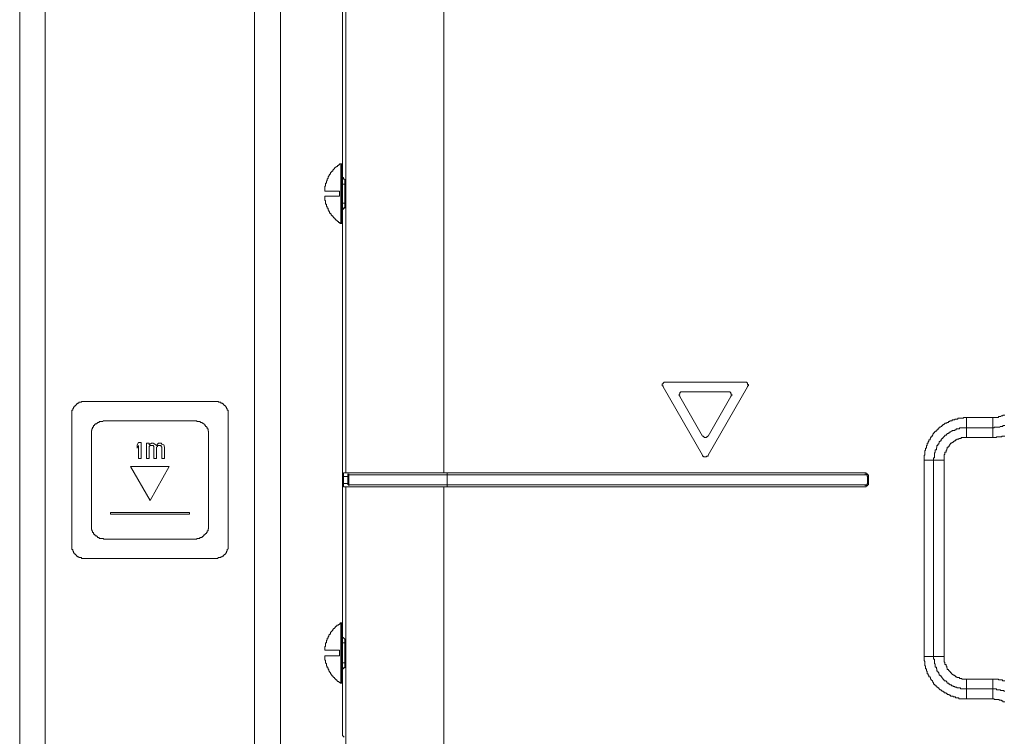
# Model space of a CAD drawing. Units: inches. Extents: x -1116 to 2744, y -1301 to 904.
# Drawn here: x 1638 to 1753, y 177 to 260 of the extents above; entities that cross this region are included whole.
import ezdxf

# ---------------------------------------------------------------- set-up
doc = ezdxf.new("R2010")
doc.units = ezdxf.units.IN
doc.header["$MEASUREMENT"] = 0
doc.layers.add('图层 1', color=7, linetype='Continuous')

msp = doc.modelspace()

# ---------------------------------------------------------------- linework, layer by layer
at = {"layer": '图层 1', "color": 7, "lineweight": 9}
for points in [[(1638.17, -546.19), (1638.17, 344.04)], [(1668.63, -546.19), (1668.63, 343.86)], [(1641.16, 342.57), (1641.16, -546.19)], [(1665.61, 342.57), (1665.61, -546.19)], [(1675.88, 241.93), (1675.88, 271.49)], [(1675.88, 241.93), (1675.88, 271.49)], [(1676.25, 207.3), (1676.25, 271.49)], [(1687.73, 207.3), (1687.73, 271.49)], [(1675.7, 243.42), (1675.61, 243.42), (1675.52, 243.42), (1675.52, 243.32), (1675.41, 243.32), (1675.41, 243.25), (1675.31, 243.25), (1675.31, 243.13), (1675.22, 243.13), (1675.11, 243.04), (1675.04, 243.04), (1675.04, 242.94), (1674.95, 242.94), (1674.95, 242.87), (1674.82, 242.76), (1674.76, 242.67), (1674.76, 242.57), (1674.64, 242.57), (1674.64, 242.49), (1674.55, 242.49), (1674.55, 242.4), (1674.48, 242.4), (1674.48, 242.3), (1674.48, 242.2), (1674.36, 242.2), (1674.36, 242.14), (1674.27, 242.01), (1674.27, 241.93), (1674.19, 241.93), (1674.19, 241.83), (1674.19, 241.74), (1674.1, 241.65), (1674.1, 241.52), (1674.1, 241.45), (1674.01, 241.45)], [(1675.7, 236.46), (1675.7, 243.42)], [(1675.79, 243.42), (1675.7, 243.42)], [(1675.88, 243.32), (1675.88, 243.42), (1675.79, 243.42)], [(1675.79, 243.42), (1675.79, 236.46)], [(1675.88, 236.55), (1675.88, 243.32)], [(1675.88, 241.93), (1675.88, 241.83), (1676, 241.83), (1676, 241.74), (1676, 241.65), (1676.06, 241.65)], [(1676.17, 241.06), (1676.17, 241.16), (1676.17, 241.24), (1676.17, 241.36), (1676.17, 241.45), (1676.17, 241.52), (1676.17, 241.65), (1676.06, 241.65)], [(1673.9, 240.89), (1673.9, 240.8), (1673.8, 240.8)], [(1673.8, 240.8), (1673.8, 240.69), (1673.8, 240.6), (1673.8, 240.52), (1673.8, 240.41), (1673.8, 240.32), (1673.8, 240.24)], [(1674.01, 241.24), (1674.01, 241.16), (1673.9, 241.16), (1673.9, 241.06), (1673.9, 240.97), (1673.9, 240.89)], [(1674.01, 241.45), (1674.01, 241.45)], [(1674.01, 241.45), (1674.01, 241.36), (1674.01, 241.24)], [(1676.17, 241.06), (1675.88, 241.06)], [(1676.17, 238.82), (1676.17, 238.92), (1676.17, 239.02), (1676.17, 239.14), (1676.17, 239.2), (1676.17, 239.27), (1676.17, 239.39), (1676.17, 239.45), (1676.17, 239.57), (1676.17, 239.65), (1676.17, 239.76), (1676.17, 239.85), (1676.17, 239.96), (1676.17, 240.04), (1676.17, 240.13), (1676.17, 240.24), (1676.17, 240.32), (1676.17, 240.41), (1676.17, 240.52), (1676.17, 240.6), (1676.17, 240.69), (1676.17, 240.8), (1676.17, 240.89), (1676.17, 240.97), (1676.17, 241.06)], [(1673.8, 240.24), (1673.9, 240.24)], [(1673.9, 239.65), (1673.8, 239.65)], [(1673.8, 239.65), (1673.8, 239.57), (1673.8, 239.45), (1673.8, 239.39), (1673.8, 239.27), (1673.8, 239.2)], [(1673.9, 240.24), (1675.52, 240.24)], [(1675.52, 239.65), (1673.9, 239.65)], [(1675.52, 239.65), (1675.52, 240.24)], [(1673.8, 239.2), (1673.8, 239.14), (1673.9, 239.14)], [(1673.9, 239.14), (1673.9, 239.02), (1673.9, 238.92), (1673.9, 238.82), (1673.9, 238.72), (1674.01, 238.72), (1674.01, 238.62)], [(1674.01, 238.62), (1674.01, 238.52), (1674.01, 238.44)], [(1674.01, 238.44), (1674.01, 238.44)], [(1674.01, 238.44), (1674.1, 238.44), (1674.1, 238.35), (1674.1, 238.24), (1674.19, 238.24), (1674.19, 238.16), (1674.19, 238.06), (1674.27, 237.96), (1674.27, 237.86), (1674.36, 237.86), (1674.36, 237.79), (1674.36, 237.67), (1674.48, 237.67), (1674.48, 237.6), (1674.55, 237.6), (1674.55, 237.5), (1674.55, 237.41), (1674.64, 237.41), (1674.64, 237.33), (1674.76, 237.33), (1674.76, 237.23), (1674.82, 237.23), (1674.82, 237.11), (1674.95, 237.11), (1674.95, 237.04), (1675.04, 237.04), (1675.04, 236.91), (1675.11, 236.91), (1675.11, 236.84), (1675.22, 236.84), (1675.22, 236.75), (1675.31, 236.75), (1675.31, 236.67), (1675.41, 236.67), (1675.41, 236.55), (1675.52, 236.55), (1675.61, 236.46), (1675.7, 236.46)], [(1676.17, 238.82), (1675.88, 238.82)], [(1676.06, 238.35), (1676.06, 238.24), (1676, 238.24), (1676, 238.16), (1675.88, 238.06), (1675.88, 237.96)], [(1676.06, 238.24), (1676.17, 238.24), (1676.17, 238.35), (1676.17, 238.44), (1676.17, 238.52), (1676.17, 238.62), (1676.17, 238.72), (1676.17, 238.82)], [(1675.88, 188.27), (1675.88, 237.96)], [(1675.88, 188.27), (1675.88, 237.96)], [(1675.79, 236.46), (1675.7, 236.46)], [(1675.79, 236.46), (1675.88, 236.46), (1675.88, 236.55)], [(1713.61, 217.92), (1713.52, 217.92), (1713.43, 217.92), (1713.43, 217.82), (1713.32, 217.82), (1713.32, 217.73), (1713.23, 217.73), (1713.23, 217.64), (1713.23, 217.55), (1713.23, 217.47), (1713.32, 217.47), (1713.32, 217.35)], [(1722.93, 217.92), (1713.61, 217.92)], [(1723.2, 217.35), (1723.2, 217.47), (1723.29, 217.47), (1723.29, 217.55), (1723.29, 217.64), (1723.2, 217.64), (1723.2, 217.73), (1723.2, 217.82), (1723.11, 217.82), (1723.11, 217.92), (1723.02, 217.92), (1722.93, 217.92)], [(1713.32, 217.35), (1717.92, 209.37)], [(1715.62, 216.78), (1715.5, 216.78), (1715.38, 216.78), (1715.38, 216.7), (1715.29, 216.7), (1715.29, 216.59), (1715.29, 216.52), (1715.2, 216.52), (1715.2, 216.42), (1715.2, 216.32), (1715.29, 216.32), (1715.29, 216.23)], [(1717.92, 211.61), (1715.29, 216.23)], [(1715.62, 216.78), (1720.94, 216.78)], [(1718.61, 209.37), (1723.2, 217.35)], [(1721.24, 216.23), (1718.61, 211.61)], [(1721.24, 216.23), (1721.24, 216.32), (1721.36, 216.32), (1721.36, 216.42), (1721.36, 216.52), (1721.24, 216.52), (1721.24, 216.59), (1721.24, 216.7), (1721.15, 216.7), (1721.15, 216.78), (1721.06, 216.78), (1720.94, 216.78)], [(1645.77, 215.64), (1645.66, 215.64), (1645.57, 215.64), (1645.48, 215.64), (1645.39, 215.64), (1645.39, 215.56), (1645.3, 215.56), (1645.21, 215.56), (1645.09, 215.56), (1645.09, 215.46), (1645.03, 215.46), (1644.94, 215.46), (1644.94, 215.38), (1644.82, 215.38), (1644.82, 215.25), (1644.73, 215.25), (1644.73, 215.18), (1644.64, 215.18), (1644.64, 215.1), (1644.55, 215.1), (1644.55, 214.99), (1644.46, 214.99), (1644.46, 214.89), (1644.46, 214.81), (1644.37, 214.81), (1644.37, 214.74), (1644.37, 214.64), (1644.27, 214.64), (1644.27, 214.54), (1644.27, 214.43), (1644.27, 214.34), (1644.27, 214.25), (1644.27, 214.15)], [(1660.99, 215.64), (1645.77, 215.64)], [(1662.54, 214.15), (1662.54, 214.25), (1662.54, 214.34), (1662.54, 214.43), (1662.54, 214.54), (1662.54, 214.64), (1662.42, 214.64), (1662.42, 214.74), (1662.42, 214.81), (1662.34, 214.81), (1662.34, 214.89), (1662.34, 214.99), (1662.24, 214.99), (1662.24, 215.1), (1662.16, 215.1), (1662.16, 215.18), (1662.04, 215.18), (1662.04, 215.25), (1661.97, 215.25), (1661.97, 215.38), (1661.86, 215.38), (1661.86, 215.46), (1661.77, 215.46), (1661.68, 215.46), (1661.68, 215.56), (1661.59, 215.56), (1661.5, 215.56), (1661.39, 215.56), (1661.39, 215.64), (1661.29, 215.64), (1661.2, 215.64), (1661.12, 215.64), (1660.99, 215.64)], [(1644.27, 214.15), (1644.27, 198.82)], [(1662.54, 198.82), (1662.54, 214.15)], [(1751.83, 213.77), (1751.91, 213.77), (1751.99, 213.77), (1752.09, 213.77), (1752.21, 213.77), (1752.27, 213.77), (1752.36, 213.77), (1752.5, 213.77), (1752.5, 213.88), (1752.58, 213.88), (1752.64, 213.88), (1752.76, 213.88), (1752.85, 213.97), (1752.95, 213.97), (1753.03, 213.97), (1753.03, 214.06), (1753.13, 214.06), (1753.24, 214.06)], [(1648.02, 213.4), (1647.95, 213.4), (1647.84, 213.29), (1647.78, 213.29), (1647.66, 213.29), (1647.57, 213.29), (1647.45, 213.29), (1647.45, 213.2), (1647.39, 213.2), (1647.27, 213.2), (1647.27, 213.13), (1647.18, 213.13), (1647.18, 213.02), (1647.12, 213.02), (1646.99, 213.02), (1646.99, 212.94), (1646.9, 212.94), (1646.9, 212.85), (1646.81, 212.85), (1646.81, 212.73), (1646.81, 212.63), (1646.69, 212.63), (1646.69, 212.55), (1646.69, 212.44), (1646.6, 212.44), (1646.6, 212.35), (1646.6, 212.27), (1646.54, 212.27), (1646.54, 212.18), (1646.54, 212.11), (1646.54, 211.99), (1646.54, 211.89), (1646.54, 211.81)], [(1658.78, 213.4), (1648.02, 213.4)], [(1660.23, 211.81), (1660.23, 211.89), (1660.23, 211.99), (1660.23, 212.11), (1660.23, 212.18), (1660.17, 212.18), (1660.17, 212.27), (1660.17, 212.35), (1660.17, 212.44), (1660.06, 212.44), (1660.06, 212.55), (1660.06, 212.63), (1659.99, 212.63), (1659.99, 212.73), (1659.87, 212.73), (1659.87, 212.85), (1659.81, 212.85), (1659.81, 212.94), (1659.7, 213.02), (1659.61, 213.02), (1659.61, 213.13), (1659.5, 213.13), (1659.5, 213.2), (1659.41, 213.2), (1659.32, 213.2), (1659.2, 213.29), (1659.11, 213.29), (1659.05, 213.29), (1658.96, 213.29), (1658.85, 213.29), (1658.85, 213.4), (1658.78, 213.4)], [(1748.78, 213.77), (1748.68, 213.77), (1748.6, 213.77), (1748.51, 213.77), (1748.42, 213.77), (1748.42, 213.7), (1748.36, 213.7), (1748.22, 213.7), (1748.16, 213.7), (1748.07, 213.7), (1747.95, 213.7), (1747.86, 213.7), (1747.76, 213.7), (1747.76, 213.6), (1747.66, 213.6), (1747.57, 213.6), (1747.48, 213.6), (1747.41, 213.6), (1747.41, 213.5), (1747.32, 213.5), (1747.2, 213.5), (1747.11, 213.5), (1747.11, 213.4), (1747.02, 213.4), (1746.91, 213.4), (1746.83, 213.4), (1746.83, 213.29), (1746.74, 213.29), (1746.67, 213.29), (1746.67, 213.2), (1746.52, 213.2), (1746.47, 213.2), (1746.47, 213.13), (1746.38, 213.13), (1746.24, 213.13), (1746.24, 213.02), (1746.17, 213.02), (1746.17, 212.94), (1746.08, 212.94), (1745.99, 212.94), (1745.99, 212.85), (1745.9, 212.85), (1745.9, 212.73), (1745.81, 212.73), (1745.7, 212.63), (1745.59, 212.63), (1745.59, 212.55), (1745.52, 212.55), (1745.52, 212.44), (1745.41, 212.44), (1745.41, 212.35), (1745.32, 212.35), (1745.32, 212.27), (1745.26, 212.27), (1745.26, 212.18), (1745.11, 212.18), (1745.11, 212.11), (1745.04, 212.11), (1745.04, 211.99), (1744.9, 211.99), (1744.9, 211.89), (1744.84, 211.81), (1744.84, 211.73), (1744.78, 211.73), (1744.78, 211.61), (1744.66, 211.61), (1744.66, 211.52), (1744.66, 211.43), (1744.57, 211.43), (1744.57, 211.34), (1744.51, 211.34), (1744.51, 211.24), (1744.51, 211.15), (1744.36, 211.15), (1744.36, 211.05), (1744.36, 210.97), (1744.3, 210.97), (1744.3, 210.85), (1744.3, 210.77), (1744.16, 210.77), (1744.16, 210.67), (1744.16, 210.57), (1744.16, 210.49), (1744.08, 210.49), (1744.08, 210.4), (1744.08, 210.29), (1744.08, 210.2), (1743.99, 210.2), (1743.99, 210.1), (1743.99, 210.01), (1743.99, 209.9), (1743.92, 209.9), (1743.92, 209.81), (1743.92, 209.73), (1743.92, 209.61), (1743.92, 209.55), (1743.92, 209.44), (1743.92, 209.37), (1743.83, 209.37), (1743.83, 209.26), (1743.83, 209.18), (1743.83, 209.08), (1743.83, 208.99), (1743.83, 208.87), (1743.83, 208.79)], [(1748.78, 211.43), (1748.78, 213.77)], [(1748.78, 213.77), (1751.83, 213.77)], [(1751.83, 213.77), (1751.83, 211.43)], [(1751.83, 212.55), (1751.91, 212.55), (1751.99, 212.55), (1751.99, 212.63), (1752.09, 212.63), (1752.21, 212.63), (1752.27, 212.63), (1752.36, 212.63), (1752.5, 212.63), (1752.58, 212.63), (1752.64, 212.63), (1752.76, 212.73), (1752.85, 212.73), (1752.95, 212.73), (1753.03, 212.73), (1753.03, 212.85), (1753.13, 212.85), (1753.24, 212.85)], [(1646.54, 211.81), (1646.54, 201.16)], [(1660.23, 201.16), (1660.23, 211.81)], [(1748.78, 212.55), (1748.68, 212.55), (1748.6, 212.55), (1748.51, 212.55), (1748.42, 212.55), (1748.36, 212.55), (1748.22, 212.55), (1748.16, 212.55), (1748.07, 212.55), (1747.95, 212.55), (1747.95, 212.44), (1747.86, 212.44), (1747.76, 212.44), (1747.66, 212.44), (1747.57, 212.44), (1747.57, 212.35), (1747.48, 212.35), (1747.41, 212.35), (1747.41, 212.27), (1747.32, 212.27), (1747.2, 212.27), (1747.11, 212.27), (1747.11, 212.18), (1747.02, 212.18), (1746.91, 212.11), (1746.83, 212.11), (1746.83, 211.99), (1746.74, 211.99), (1746.67, 211.99), (1746.67, 211.89), (1746.52, 211.89), (1746.52, 211.81), (1746.47, 211.81), (1746.38, 211.73), (1746.24, 211.73), (1746.24, 211.61), (1746.17, 211.61), (1746.17, 211.52), (1746.08, 211.52), (1746.08, 211.43), (1745.99, 211.43), (1745.99, 211.34), (1745.9, 211.34), (1745.9, 211.24), (1745.81, 211.24), (1745.81, 211.15), (1745.81, 211.05), (1745.7, 211.05), (1745.7, 210.97), (1745.59, 210.97), (1745.59, 210.85), (1745.59, 210.77), (1745.52, 210.77), (1745.52, 210.67), (1745.41, 210.67), (1745.41, 210.57), (1745.41, 210.49), (1745.32, 210.49), (1745.32, 210.4), (1745.32, 210.29), (1745.26, 210.2), (1745.26, 210.1), (1745.26, 210.01), (1745.11, 210.01), (1745.11, 209.9), (1745.11, 209.81), (1745.11, 209.73), (1745.04, 209.61), (1745.04, 209.55), (1745.04, 209.44), (1745.04, 209.37), (1745.04, 209.26), (1745.04, 209.18), (1745.04, 209.08), (1744.9, 209.08), (1744.9, 208.99), (1744.9, 208.87), (1744.9, 208.79)], [(1748.78, 212.55), (1751.83, 212.55)], [(1652.06, 210.85), (1651.89, 210.57)], [(1651.89, 210.57), (1651.89, 210.2)], [(1651.89, 210.2), (1652.06, 210.49)], [(1652.37, 210.85), (1652.06, 210.85)], [(1652.06, 210.49), (1652.06, 208.99)], [(1652.37, 208.99), (1652.37, 210.85)], [(1652.99, 210.77), (1652.99, 208.99)], [(1653.31, 210.77), (1652.99, 210.77)], [(1653.31, 210.57), (1653.31, 210.77)], [(1653.4, 210.67), (1653.31, 210.57)], [(1653.31, 210.4), (1653.4, 210.49)], [(1653.58, 210.77), (1653.4, 210.67)], [(1653.4, 210.49), (1653.58, 210.49)], [(1653.75, 210.77), (1653.58, 210.77)], [(1653.58, 210.49), (1653.67, 210.49)], [(1653.67, 210.49), (1653.75, 210.49)], [(1653.96, 210.67), (1653.75, 210.77)], [(1653.75, 210.49), (1653.85, 210.4)], [(1654.17, 210.49), (1653.96, 210.67)], [(1654.26, 210.67), (1654.17, 210.49)], [(1654.4, 210.77), (1654.26, 210.67)], [(1654.26, 210.4), (1654.26, 210.49)], [(1654.26, 210.49), (1654.4, 210.49)], [(1654.71, 210.77), (1654.4, 210.77)], [(1654.4, 210.49), (1654.52, 210.49)], [(1654.52, 210.49), (1654.71, 210.49)], [(1654.79, 210.67), (1654.71, 210.77)], [(1654.71, 210.49), (1654.71, 210.4)], [(1654.99, 210.57), (1654.79, 210.67)], [(1655.09, 210.29), (1654.99, 210.57)], [(1717.92, 211.61), (1718.04, 211.61), (1718.04, 211.52), (1718.13, 211.52), (1718.13, 211.43), (1718.25, 211.43), (1718.31, 211.43), (1718.4, 211.43), (1718.4, 211.52), (1718.52, 211.52), (1718.52, 211.61), (1718.61, 211.61)], [(1748.78, 211.43), (1748.68, 211.43), (1748.6, 211.43), (1748.51, 211.43), (1748.42, 211.43), (1748.36, 211.43), (1748.22, 211.43), (1748.16, 211.43), (1748.16, 211.34), (1748.07, 211.34), (1747.95, 211.34), (1747.86, 211.34), (1747.86, 211.24), (1747.76, 211.24), (1747.66, 211.24), (1747.66, 211.15), (1747.57, 211.15), (1747.48, 211.15), (1747.48, 211.05), (1747.41, 211.05), (1747.32, 211.05), (1747.32, 210.97), (1747.2, 210.97), (1747.2, 210.85), (1747.11, 210.85), (1747.02, 210.77), (1746.91, 210.77), (1746.91, 210.67), (1746.83, 210.67), (1746.83, 210.57), (1746.74, 210.49), (1746.74, 210.4), (1746.67, 210.4), (1746.67, 210.29), (1746.52, 210.29), (1746.52, 210.2), (1746.52, 210.1), (1746.47, 210.1), (1746.47, 210.01), (1746.38, 209.9), (1746.38, 209.81), (1746.38, 209.73), (1746.24, 209.73), (1746.24, 209.61), (1746.24, 209.55), (1746.24, 209.44), (1746.17, 209.44), (1746.17, 209.37), (1746.17, 209.26), (1746.17, 209.18), (1746.17, 209.08), (1746.17, 208.99), (1746.17, 208.87), (1746.17, 208.79)], [(1748.78, 211.43), (1751.83, 211.43)], [(1751.83, 211.43), (1751.91, 211.43), (1751.99, 211.43), (1752.09, 211.43), (1752.21, 211.43), (1752.27, 211.43), (1752.27, 211.52), (1752.36, 211.52), (1752.5, 211.52), (1752.58, 211.52), (1752.64, 211.52), (1752.76, 211.52), (1752.85, 211.52), (1752.95, 211.61), (1753.03, 211.61), (1753.13, 211.61), (1753.24, 211.61)], [(1653.31, 208.99), (1653.31, 210.4)], [(1653.85, 210.4), (1653.85, 210.29)], [(1653.85, 210.29), (1653.85, 208.99)], [(1654.17, 210.29), (1654.26, 210.4)], [(1654.17, 208.99), (1654.17, 210.29)], [(1654.71, 210.4), (1654.79, 210.29)], [(1654.79, 210.29), (1654.79, 208.99)], [(1655.09, 208.99), (1655.09, 210.29)], [(1717.92, 209.37), (1717.92, 209.26), (1718.04, 209.26), (1718.04, 209.18), (1718.13, 209.18), (1718.25, 209.18), (1718.31, 209.18), (1718.4, 209.18), (1718.4, 209.26), (1718.52, 209.26), (1718.61, 209.26), (1718.61, 209.37)], [(1652.06, 208.99), (1652.37, 208.99)], [(1652.99, 208.99), (1653.31, 208.99)], [(1653.85, 208.99), (1654.17, 208.99)], [(1654.79, 208.99), (1655.09, 208.99)], [(1743.83, 185.83), (1743.83, 208.79)], [(1743.83, 208.79), (1746.17, 208.79)], [(1744.9, 185.83), (1744.9, 208.79)], [(1746.17, 185.83), (1746.17, 208.79)], [(1651.13, 208.03), (1653.4, 204.08)], [(1655.65, 208.03), (1651.13, 208.03)], [(1653.4, 204.08), (1655.65, 208.03)], [(1676, 207.3), (1676, 207.19), (1676, 207.08), (1676, 206.99), (1676, 206.89)], [(1676, 207.3), (1736.92, 207.3)], [(1676.52, 205.89), (1676.52, 207.19)], [(1676.62, 207.08), (1676.62, 207.19)], [(1676.62, 207.08), (1676.62, 205.89)], [(1676.62, 207.08), (1736.92, 207.08)], [(1688.09, 205.69), (1688.09, 207.3)], [(1737.32, 206.89), (1737.32, 206.99), (1737.32, 207.08), (1737.21, 207.08), (1737.21, 207.19), (1737.15, 207.19), (1737.04, 207.19), (1737.04, 207.3), (1736.92, 207.3)], [(1736.92, 207.08), (1736.92, 207.19)], [(1737.21, 206.89), (1737.15, 206.89), (1737.15, 206.99), (1737.15, 207.08), (1737.04, 207.08), (1736.92, 207.08)], [(1676, 206.06), (1676, 206.89)], [(1676.62, 206.89), (1676, 206.89)], [(1676, 206.06), (1676, 205.97), (1676, 205.89), (1676, 205.77), (1676, 205.69)], [(1676.62, 206.06), (1676, 206.06)], [(1736.92, 205.89), (1676.62, 205.89)], [(1676.62, 205.77), (1676.62, 205.89)], [(1736.92, 205.69), (1737.04, 205.69), (1737.04, 205.77), (1737.15, 205.77), (1737.21, 205.77), (1737.21, 205.89), (1737.32, 205.89), (1737.32, 205.97), (1737.32, 206.06)], [(1736.92, 205.89), (1737.04, 205.89), (1737.15, 205.89), (1737.15, 205.97), (1737.15, 206.06), (1737.21, 206.06)], [(1736.92, 205.89), (1736.92, 205.77)], [(1737.21, 206.89), (1737.21, 206.06)], [(1737.21, 206.89), (1737.32, 206.89)], [(1737.21, 206.06), (1737.32, 206.06)], [(1737.32, 206.06), (1737.32, 206.89)], [(1676, 205.69), (1736.92, 205.69)], [(1676.25, 205.69), (1676.25, 163.71)], [(1687.73, 132.36), (1687.73, 205.69)], [(1648.78, 202.66), (1648.78, 202.48)], [(1658.02, 202.66), (1648.78, 202.66)], [(1648.78, 202.48), (1658.02, 202.48)], [(1658.02, 202.48), (1658.02, 202.66)], [(1646.54, 201.16), (1646.54, 201.07), (1646.54, 200.98), (1646.54, 200.87), (1646.54, 200.78), (1646.54, 200.69), (1646.6, 200.69), (1646.6, 200.6), (1646.6, 200.51), (1646.69, 200.51), (1646.69, 200.42), (1646.69, 200.33), (1646.81, 200.33), (1646.81, 200.23), (1646.81, 200.14), (1646.9, 200.14), (1646.9, 200.05), (1646.99, 200.05), (1646.99, 199.94), (1647.12, 199.94), (1647.18, 199.94), (1647.18, 199.85), (1647.27, 199.85), (1647.27, 199.76), (1647.39, 199.76), (1647.45, 199.76), (1647.45, 199.65), (1647.57, 199.65), (1647.66, 199.65), (1647.78, 199.65), (1647.84, 199.65), (1647.95, 199.65), (1647.95, 199.54), (1648.02, 199.54)], [(1658.78, 199.54), (1658.85, 199.54), (1658.85, 199.65), (1658.96, 199.65), (1659.05, 199.65), (1659.11, 199.65), (1659.2, 199.65), (1659.2, 199.76), (1659.32, 199.76), (1659.41, 199.76), (1659.5, 199.76), (1659.5, 199.85), (1659.61, 199.85), (1659.61, 199.94), (1659.7, 199.94), (1659.7, 200.05), (1659.81, 200.05), (1659.81, 200.14), (1659.87, 200.14), (1659.87, 200.23), (1659.99, 200.23), (1659.99, 200.33), (1660.06, 200.33), (1660.06, 200.42), (1660.06, 200.51), (1660.17, 200.51), (1660.17, 200.6), (1660.17, 200.69), (1660.17, 200.78), (1660.23, 200.78), (1660.23, 200.87), (1660.23, 200.98), (1660.23, 201.07), (1660.23, 201.16)], [(1648.02, 199.54), (1658.78, 199.54)], [(1644.27, 198.82), (1644.27, 198.72), (1644.27, 198.62), (1644.27, 198.53), (1644.27, 198.43), (1644.27, 198.34), (1644.37, 198.34), (1644.37, 198.24), (1644.37, 198.15), (1644.46, 198.15), (1644.46, 198.06), (1644.46, 197.97), (1644.55, 197.97), (1644.55, 197.86), (1644.64, 197.86), (1644.64, 197.78), (1644.73, 197.78), (1644.73, 197.7), (1644.82, 197.7), (1644.82, 197.58), (1644.94, 197.58), (1644.94, 197.5), (1645.03, 197.5), (1645.09, 197.5), (1645.09, 197.43), (1645.21, 197.43), (1645.3, 197.43), (1645.39, 197.43), (1645.39, 197.31), (1645.48, 197.31), (1645.57, 197.31), (1645.66, 197.31), (1645.77, 197.31)], [(1660.99, 197.31), (1661.12, 197.31), (1661.2, 197.31), (1661.29, 197.31), (1661.39, 197.43), (1661.5, 197.43), (1661.59, 197.43), (1661.68, 197.43), (1661.68, 197.5), (1661.77, 197.5), (1661.86, 197.58), (1661.97, 197.58), (1661.97, 197.7), (1662.04, 197.7), (1662.04, 197.78), (1662.16, 197.78), (1662.16, 197.86), (1662.24, 197.86), (1662.24, 197.97), (1662.34, 197.97), (1662.34, 198.06), (1662.34, 198.15), (1662.42, 198.15), (1662.42, 198.24), (1662.42, 198.34), (1662.54, 198.43), (1662.54, 198.53), (1662.54, 198.62), (1662.54, 198.72), (1662.54, 198.82)], [(1645.77, 197.31), (1660.99, 197.31)], [(1675.7, 189.76), (1675.61, 189.76), (1675.61, 189.67), (1675.52, 189.67), (1675.52, 189.58), (1675.41, 189.58), (1675.41, 189.5), (1675.31, 189.5), (1675.22, 189.5), (1675.22, 189.38), (1675.11, 189.38), (1675.11, 189.32), (1675.04, 189.32), (1675.04, 189.21), (1674.95, 189.21), (1674.95, 189.1), (1674.82, 189.1), (1674.82, 189.02), (1674.76, 189.02), (1674.76, 188.93), (1674.64, 188.82), (1674.64, 188.75), (1674.55, 188.75), (1674.55, 188.67), (1674.48, 188.67), (1674.48, 188.55), (1674.48, 188.46), (1674.36, 188.46), (1674.36, 188.38), (1674.27, 188.38), (1674.27, 188.27), (1674.27, 188.19), (1674.19, 188.19), (1674.19, 188.07), (1674.19, 187.98), (1674.1, 187.98), (1674.1, 187.89), (1674.1, 187.8), (1674.01, 187.71)], [(1675.7, 182.71), (1675.7, 189.76)], [(1675.79, 189.76), (1675.7, 189.76)], [(1675.79, 189.76), (1675.79, 182.71)], [(1675.88, 189.58), (1675.88, 189.67), (1675.79, 189.67), (1675.79, 189.76)], [(1675.88, 182.92), (1675.88, 189.58)], [(1674.01, 187.61), (1674.01, 187.53), (1674.01, 187.42), (1673.9, 187.42), (1673.9, 187.31), (1673.9, 187.22), (1673.9, 187.14)], [(1674.01, 187.71), (1674.01, 187.71)], [(1674.01, 187.71), (1674.01, 187.61)], [(1675.88, 188.27), (1675.88, 188.19), (1675.88, 188.07), (1676, 188.07), (1676, 187.98), (1676.06, 187.98), (1676.06, 187.89)], [(1676.17, 187.42), (1676.17, 187.53), (1676.17, 187.61), (1676.17, 187.71), (1676.17, 187.8), (1676.17, 187.89), (1676.06, 187.89), (1676.06, 187.98)], [(1673.9, 187.14), (1673.9, 187.02), (1673.8, 187.02)], [(1673.8, 187.02), (1673.8, 186.94), (1673.8, 186.86), (1673.8, 186.78), (1673.8, 186.66), (1673.8, 186.58)], [(1673.8, 186.58), (1673.9, 186.58)], [(1673.9, 186.58), (1675.52, 186.58)], [(1675.52, 185.93), (1675.52, 186.58)], [(1676.17, 187.42), (1675.88, 187.42)], [(1676.17, 185.09), (1676.17, 185.16), (1676.17, 185.26), (1676.17, 185.36), (1676.17, 185.45), (1676.17, 185.52), (1676.17, 185.63), (1676.17, 185.73), (1676.17, 185.83), (1676.17, 185.93), (1676.17, 186.02), (1676.17, 186.1), (1676.17, 186.2), (1676.17, 186.28), (1676.17, 186.39), (1676.17, 186.47), (1676.17, 186.58), (1676.17, 186.66), (1676.17, 186.78), (1676.17, 186.86), (1676.17, 186.94), (1676.17, 187.02), (1676.17, 187.14), (1676.17, 187.22), (1676.17, 187.31), (1676.17, 187.42)], [(1673.9, 185.93), (1673.8, 185.93)], [(1673.8, 185.93), (1673.8, 185.83), (1673.8, 185.73), (1673.8, 185.63), (1673.8, 185.52), (1673.8, 185.45)], [(1673.8, 185.45), (1673.9, 185.36)], [(1675.52, 185.93), (1673.9, 185.93)], [(1673.9, 185.36), (1673.9, 185.26), (1673.9, 185.16), (1673.9, 185.09), (1674.01, 184.98), (1674.01, 184.89)], [(1743.83, 185.83), (1743.83, 185.73), (1743.83, 185.63), (1743.83, 185.52), (1743.83, 185.45), (1743.83, 185.36), (1743.92, 185.26), (1743.92, 185.16), (1743.92, 185.09), (1743.92, 184.98), (1743.92, 184.89), (1743.92, 184.8), (1743.99, 184.7), (1743.99, 184.6), (1743.99, 184.51), (1743.99, 184.41), (1744.08, 184.41), (1744.08, 184.31), (1744.08, 184.22), (1744.08, 184.11), (1744.16, 184.11), (1744.16, 184.04), (1744.16, 183.94), (1744.16, 183.83), (1744.3, 183.83), (1744.3, 183.74), (1744.3, 183.66), (1744.36, 183.66), (1744.36, 183.58), (1744.36, 183.46), (1744.51, 183.46), (1744.51, 183.37), (1744.57, 183.37), (1744.57, 183.28), (1744.57, 183.2), (1744.66, 183.2), (1744.66, 183.11), (1744.78, 183.01), (1744.78, 182.92), (1744.84, 182.92), (1744.84, 182.8), (1744.9, 182.8), (1744.9, 182.71), (1744.9, 182.61), (1745.04, 182.61), (1745.04, 182.52), (1745.11, 182.52), (1745.11, 182.43), (1745.26, 182.43), (1745.26, 182.34), (1745.32, 182.34), (1745.32, 182.24), (1745.41, 182.24), (1745.41, 182.16), (1745.52, 182.16), (1745.52, 182.05), (1745.59, 182.05), (1745.7, 181.96), (1745.81, 181.96), (1745.81, 181.86), (1745.9, 181.86), (1745.9, 181.78), (1745.99, 181.78), (1746.08, 181.71), (1746.17, 181.71), (1746.17, 181.59), (1746.24, 181.59), (1746.38, 181.59), (1746.38, 181.5), (1746.47, 181.5), (1746.52, 181.5), (1746.52, 181.41), (1746.67, 181.41), (1746.74, 181.41), (1746.74, 181.32), (1746.83, 181.32), (1746.91, 181.32), (1746.91, 181.22), (1747.02, 181.22), (1747.11, 181.22), (1747.2, 181.22), (1747.2, 181.11), (1747.32, 181.11), (1747.41, 181.11), (1747.48, 181.11), (1747.48, 181.01), (1747.57, 181.01), (1747.66, 181.01), (1747.76, 181.01), (1747.86, 181.01), (1747.86, 180.91), (1747.95, 180.91), (1748.07, 180.91), (1748.16, 180.91), (1748.22, 180.91), (1748.36, 180.91), (1748.42, 180.91), (1748.51, 180.91), (1748.6, 180.91), (1748.68, 180.91), (1748.78, 180.91)], [(1743.83, 185.83), (1746.17, 185.83)], [(1744.9, 185.83), (1744.9, 185.73), (1744.9, 185.63), (1744.9, 185.52), (1745.04, 185.52), (1745.04, 185.45), (1745.04, 185.36), (1745.04, 185.26), (1745.04, 185.16), (1745.04, 185.09), (1745.04, 184.98), (1745.11, 184.98), (1745.11, 184.89), (1745.11, 184.8), (1745.11, 184.7), (1745.11, 184.6), (1745.26, 184.6), (1745.26, 184.51), (1745.26, 184.41), (1745.32, 184.41), (1745.32, 184.31), (1745.32, 184.22), (1745.32, 184.11), (1745.41, 184.11), (1745.41, 184.04), (1745.52, 183.94), (1745.52, 183.83), (1745.59, 183.83), (1745.59, 183.74), (1745.59, 183.66), (1745.7, 183.66), (1745.7, 183.58), (1745.81, 183.58), (1745.81, 183.46), (1745.9, 183.46), (1745.9, 183.37), (1745.99, 183.28), (1745.99, 183.2), (1746.08, 183.2), (1746.08, 183.11), (1746.17, 183.11), (1746.17, 183.01), (1746.24, 183.01), (1746.38, 183.01), (1746.38, 182.92), (1746.47, 182.92), (1746.47, 182.8), (1746.52, 182.8), (1746.52, 182.71), (1746.67, 182.71), (1746.74, 182.61), (1746.83, 182.61), (1746.83, 182.52), (1746.91, 182.52), (1747.02, 182.52), (1747.02, 182.43), (1747.11, 182.43), (1747.2, 182.43), (1747.2, 182.34), (1747.32, 182.34), (1747.41, 182.34), (1747.41, 182.24), (1747.48, 182.24), (1747.57, 182.24), (1747.66, 182.24), (1747.66, 182.16), (1747.76, 182.16), (1747.86, 182.16), (1747.95, 182.16), (1748.07, 182.16), (1748.07, 182.05), (1748.16, 182.05), (1748.22, 182.05), (1748.36, 182.05), (1748.42, 182.05), (1748.51, 182.05), (1748.6, 182.05), (1748.68, 182.05), (1748.78, 182.05)], [(1746.17, 185.83), (1746.17, 185.73), (1746.17, 185.63), (1746.17, 185.52), (1746.17, 185.45), (1746.17, 185.36), (1746.17, 185.26), (1746.17, 185.16), (1746.24, 185.16), (1746.24, 185.09), (1746.24, 184.98), (1746.24, 184.89), (1746.38, 184.89), (1746.38, 184.8), (1746.38, 184.7), (1746.47, 184.7), (1746.47, 184.6), (1746.47, 184.51), (1746.52, 184.51), (1746.52, 184.41), (1746.52, 184.31), (1746.67, 184.31), (1746.67, 184.22), (1746.74, 184.22), (1746.74, 184.11), (1746.83, 184.11), (1746.83, 184.04), (1746.91, 184.04), (1746.91, 183.94), (1747.02, 183.94), (1747.02, 183.83), (1747.11, 183.83), (1747.11, 183.74), (1747.2, 183.74), (1747.2, 183.66), (1747.32, 183.66), (1747.41, 183.58), (1747.48, 183.58), (1747.48, 183.46), (1747.57, 183.46), (1747.66, 183.46), (1747.66, 183.37), (1747.76, 183.37), (1747.86, 183.37), (1747.95, 183.37), (1747.95, 183.28), (1748.07, 183.28), (1748.16, 183.28), (1748.22, 183.28), (1748.22, 183.2), (1748.36, 183.2), (1748.42, 183.2), (1748.51, 183.2), (1748.6, 183.2), (1748.68, 183.2), (1748.78, 183.2)], [(1674.01, 184.89), (1674.01, 184.8)], [(1674.01, 184.8), (1674.01, 184.8)], [(1674.01, 184.8), (1674.01, 184.7), (1674.1, 184.7), (1674.1, 184.6), (1674.1, 184.51), (1674.19, 184.51), (1674.19, 184.41), (1674.19, 184.31), (1674.27, 184.31), (1674.27, 184.22), (1674.27, 184.11), (1674.36, 184.11), (1674.36, 184.04), (1674.48, 183.94), (1674.48, 183.83), (1674.55, 183.83), (1674.55, 183.74), (1674.64, 183.66), (1674.64, 183.58), (1674.76, 183.58), (1674.76, 183.46), (1674.82, 183.46), (1674.82, 183.37), (1674.95, 183.37), (1674.95, 183.28), (1675.04, 183.28), (1675.04, 183.2), (1675.11, 183.2), (1675.11, 183.11), (1675.22, 183.11), (1675.22, 183.01), (1675.31, 183.01), (1675.31, 182.92), (1675.41, 182.92), (1675.52, 182.8), (1675.61, 182.8), (1675.61, 182.71), (1675.7, 182.71)], [(1676.17, 185.09), (1675.88, 185.09)], [(1676.06, 184.6), (1676.06, 184.51), (1676, 184.51), (1676, 184.41), (1675.88, 184.41), (1675.88, 184.31), (1675.88, 184.22)], [(1675.88, 176.62), (1675.88, 184.22)], [(1675.88, 176.62), (1675.88, 184.22)], [(1676.06, 184.51), (1676.17, 184.51), (1676.17, 184.6), (1676.17, 184.7), (1676.17, 184.8), (1676.17, 184.89), (1676.17, 184.98), (1676.17, 185.09)], [(1675.79, 182.71), (1675.88, 182.71), (1675.88, 182.8), (1675.88, 182.92)], [(1748.78, 180.91), (1748.78, 183.2)], [(1751.83, 183.2), (1748.78, 183.2)], [(1753.24, 183.01), (1753.13, 183.01), (1753.03, 183.01), (1752.95, 183.11), (1752.85, 183.11), (1752.76, 183.11), (1752.64, 183.11), (1752.58, 183.11), (1752.5, 183.11), (1752.5, 183.2), (1752.36, 183.2), (1752.27, 183.2), (1752.21, 183.2), (1752.09, 183.2), (1751.99, 183.2), (1751.91, 183.2), (1751.83, 183.2)], [(1751.83, 180.91), (1751.83, 183.2)], [(1675.79, 182.71), (1675.7, 182.71)], [(1751.83, 182.05), (1748.78, 182.05)], [(1753.24, 181.78), (1753.13, 181.78), (1753.13, 181.86), (1753.03, 181.86), (1752.95, 181.86), (1752.85, 181.86), (1752.76, 181.86), (1752.76, 181.96), (1752.64, 181.96), (1752.58, 181.96), (1752.5, 181.96), (1752.36, 181.96), (1752.27, 181.96), (1752.27, 182.05), (1752.21, 182.05), (1752.09, 182.05), (1751.99, 182.05), (1751.91, 182.05), (1751.83, 182.05)], [(1751.83, 180.91), (1748.78, 180.91)], [(1753.24, 180.55), (1753.13, 180.55), (1753.03, 180.55), (1753.03, 180.65), (1752.95, 180.65), (1752.85, 180.65), (1752.85, 180.73), (1752.76, 180.73), (1752.64, 180.73), (1752.58, 180.73), (1752.58, 180.82), (1752.5, 180.82), (1752.36, 180.82), (1752.27, 180.82), (1752.21, 180.82), (1752.09, 180.82), (1751.99, 180.82), (1751.99, 180.91), (1751.91, 180.91), (1751.83, 180.91)], [(1676.06, 176.4), (1675.88, 176.62)]]:
    msp.add_lwpolyline(points, dxfattribs=at)

doc.saveas('drawing.dxf')
